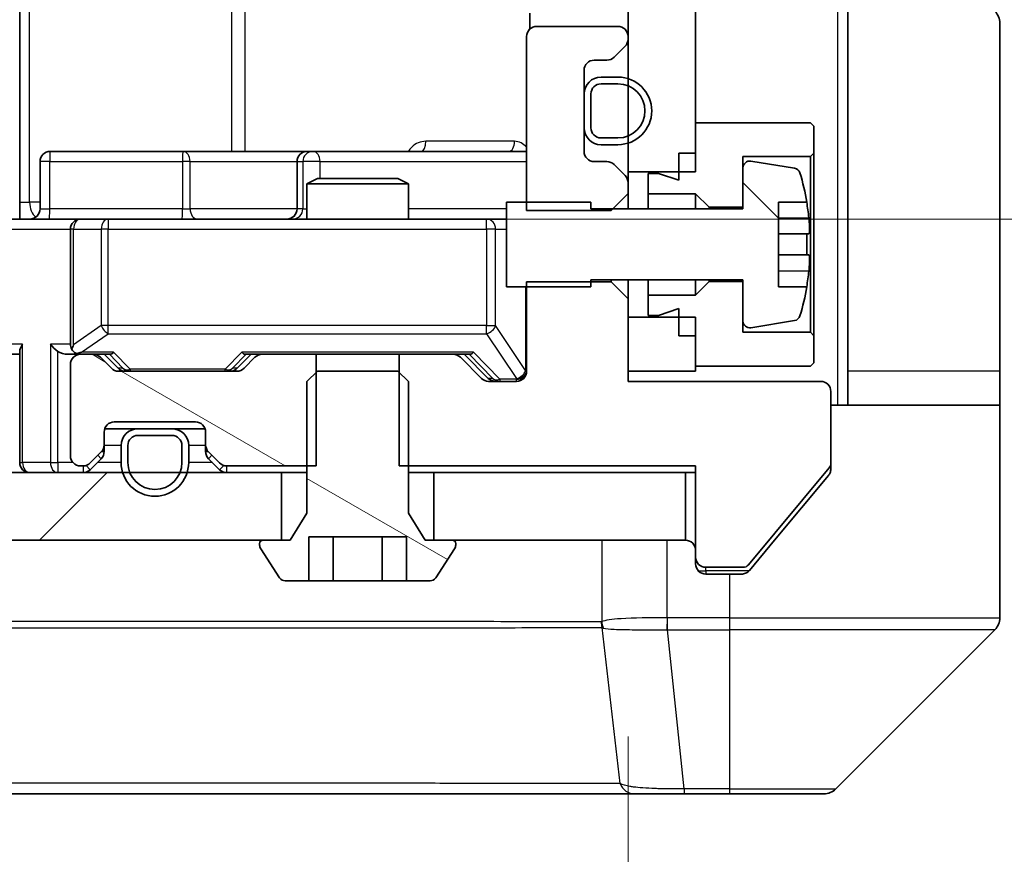
# Model space of a CAD drawing. Units: millimetres. Extents: x 0 to 11986, y 0 to 1967.
# Drawn here: x 4297 to 4326, y 1443 to 1468 of the extents above; entities that cross this region are included whole.
import ezdxf

# ---------------------------------------------------------------- set-up
doc = ezdxf.new("R2010")
doc.units = ezdxf.units.MM
doc.header["$LTSCALE"] = 6
doc.layers.get('Defpoints').update_dxf_attribs({"lineweight": 25})
for name, color, linetype, lineweight in [('Dimension (ISO)', 7, 'Continuous', 18), ('Dimension (ISO) @ 1', 7, 'Continuous', 18), ('Hatch (ISO)', 1, 'Continuous', 18), ('Visible (ISO)', 7, 'Continuous', 35), ('Visible Narrow (ISO)', 7, 'Continuous', 25)]:
    doc.layers.add(name, color=color, linetype=linetype, lineweight=lineweight)
doc.styles.add('Note Text (TK)', font='MS PGothic.ttf')
doc.dimstyles.new('Default - Method 1b (TK)', dxfattribs={"dimscale": 6, "dimtxt": 2.5, "dimasz": 2.5, "dimexe": 1, "dimexo": 1.5, "dimgap": 1, "dimtad": 1, "dimrnd": 1e-08, "dimdsep": 46, "dimtxsty": 'Note Text (TK)', "dimcen": 0.09, "dimdle": 5, "dimclrd": 100, "dimclre": 100, "dimclrt": 7, "dimadec": 1, "dimazin": 1, "dimtfac": 1, "dimtmove": 0, "dimatfit": 3, "dimfxl": 1, "dimtolj": 1, "dimlwd": -1, "dimlwe": -1, "dimarcsym": 0})
pattern_1 = [(150.0002, (2254.5, -56), (-11.11242, -19.24746), [])]

# ---------------------------------------------------------------- blocks, each defined once
blk = doc.blocks.new('*D35')
at = {"layer": 'Defpoints', "color": 0}
for p in [(3968.956, 1457.417), (4314.956, 1457.417), (4314.956, 1373.417)]:
    blk.add_point(p, dxfattribs=at)
at = {"layer": 'Dimension (ISO)', "color": 100}
for p, q in [((3968.956, 1446.917), (3968.956, 1366.417)), ((4314.956, 1446.917), (4314.956, 1366.417)), ((3986.456, 1373.417), (4297.456, 1373.417))]:
    blk.add_line(p, q, dxfattribs=at)
for points in [[(3986.456, 1376.333), (3986.456, 1370.5), (3968.956, 1373.417)], [(4297.456, 1376.333), (4297.456, 1370.5), (4314.956, 1373.417)]]:
    blk.add_solid(points, dxfattribs=at)
at = {"layer": 'Dimension (ISO)', "color": 7, "insert": (4124.207, 1389.167), "char_height": 17.5, "attachment_point": 4, "style": 'Note Text (TK)'}
blk.add_mtext('\\A1;346', dxfattribs=at)
blk = doc.blocks.new('*D36')
at = {"layer": 'Defpoints', "color": 0}
for p in [(4296.58, 1528.217), (4296.58, 1462.217), (4404.749, 1462.217)]:
    blk.add_point(p, dxfattribs=at)
at = {"layer": 'Dimension (ISO)', "color": 100}
for p, q in [((4307.08, 1528.217), (4411.749, 1528.217)), ((4404.749, 1510.717), (4404.749, 1479.717)), ((4307.08, 1462.217), (4411.749, 1462.217))]:
    blk.add_line(p, q, dxfattribs=at)
for points in [[(4401.832, 1510.717), (4407.665, 1510.717), (4404.749, 1528.217)], [(4401.832, 1479.717), (4407.665, 1479.717), (4404.749, 1462.217)]]:
    blk.add_solid(points, dxfattribs=at)
at = {"layer": 'Dimension (ISO)', "color": 7, "insert": (4388.999, 1483.881), "char_height": 17.5, "attachment_point": 4, "rotation": 90, "style": 'Note Text (TK)'}
blk.add_mtext('\\A1;66', dxfattribs=at)

msp = doc.modelspace()

# ---------------------------------------------------------------- hatches: boundary and pattern name
at = {"layer": 'Hatch (ISO)'}
h = msp.add_hatch(dxfattribs=at)
h.set_pattern_fill('ANSI31', color=256, scale=177.8, angle=75.00018, style=0)
h.set_pattern_definition([(120.0002, (2254.5, -56), (-19.24738, -11.11256), [])])
h.paths.add_polyline_path([(4316.9559, 1526.8166), (4314.9559, 1526.8166), (4314.9559, 1463.6166), (4316.9559, 1463.6166)])
h = msp.add_hatch(dxfattribs=at)
h.set_pattern_fill('ANSI31', color=256, scale=177.8, angle=90.00021, style=0)
h.set_pattern_definition([(135.0002, (2254.5, -56), (-15.7154, -15.7155), [])])
edge = h.paths.add_edge_path()
edge.add_line((4311.3559, 1460.2166), (4313.8559, 1460.2166))
edge.add_line((4313.8559, 1460.2166), (4313.8559, 1460.4166))
edge.add_line((4313.8559, 1460.4166), (4318.3559, 1460.4166))
edge.add_line((4318.3559, 1460.4166), (4318.3559, 1459.2016))
edge.add_ellipse((4318.5559, 1459.2016), major_axis=(0, -0.2), ratio=1, start_angle=270, end_angle=369.21295)
edge.add_line((4318.5879, 1459.0042), (4319.8828, 1459.2143))
edge.add_ellipse((4319.8507, 1459.4117), major_axis=(0.1974, 0.032), ratio=1, start_angle=270, end_angle=333.89612)
edge.add_ellipse((4313.0834, 1461.4666), major_axis=(2.113, 6.9588), ratio=1, start_angle=270, end_angle=276.99377)
edge.add_line((4320.2476, 1460.2166), (4319.4059, 1460.2166))
edge.add_line((4319.4059, 1460.2166), (4319.4059, 1462.7166))
edge.add_line((4319.4059, 1462.7166), (4320.2476, 1462.7166))
edge.add_ellipse((4313.0834, 1461.4666), major_axis=(-1.25, 7.1643), ratio=1, start_angle=270, end_angle=276.99377)
edge.add_ellipse((4319.8507, 1463.5215), major_axis=(-0.0581, 0.1914), ratio=1, start_angle=270, end_angle=333.89612)
edge.add_line((4319.8828, 1463.7189), (4318.5879, 1463.929))
edge.add_ellipse((4318.5559, 1463.7315), major_axis=(-0.1974, 0.032), ratio=1, start_angle=270, end_angle=369.21295)
edge.add_line((4318.3559, 1463.7315), (4318.3559, 1462.5166))
edge.add_line((4318.3559, 1462.5166), (4313.8559, 1462.5166))
edge.add_line((4313.8559, 1462.5166), (4313.8559, 1462.7166))
edge.add_line((4313.8559, 1462.7166), (4311.3559, 1462.7166))
edge.add_line((4311.3559, 1462.7166), (4311.3559, 1460.2166))
h = msp.add_hatch(dxfattribs=at)
h.set_pattern_fill('ANSI31', color=256, scale=177.8, angle=105.00025, style=0)
h.set_pattern_definition(pattern_1)
edge = h.paths.add_edge_path()
edge.add_line((4305.7264, 1454.9166), (4305.7264, 1458.2166))
edge.add_line((4305.7264, 1458.2166), (4304.1301, 1458.2166))
edge.add_ellipse((4304.1301, 1457.9166), major_axis=(-0.3, 0), ratio=1, start_angle=270, end_angle=315)
edge.add_line((4303.918, 1458.1287), (4303.5937, 1457.8045))
edge.add_ellipse((4303.3816, 1458.0166), major_axis=(-0.2121, -0.2121), ratio=1, start_angle=45, end_angle=90, ccw=False)
edge.add_line((4303.3816, 1457.7166), (4299.8801, 1457.7166))
edge.add_ellipse((4299.8801, 1458.0166), major_axis=(-0.3, 0), ratio=1, start_angle=45, end_angle=90, ccw=False)
edge.add_line((4299.668, 1457.8045), (4299.3437, 1458.1287))
edge.add_ellipse((4299.1316, 1457.9166), major_axis=(-0.2121, 0.2121), ratio=1, start_angle=270, end_angle=315)
edge.add_line((4299.1316, 1458.2166), (4298.7559, 1458.2166))
edge.add_ellipse((4298.7559, 1457.9166), major_axis=(-0.3, 0), ratio=1, start_angle=270, end_angle=360)
edge.add_line((4298.4559, 1457.9166), (4298.4559, 1455.2166))
edge.add_ellipse((4298.7559, 1455.2166), major_axis=(0, -0.3), ratio=1, start_angle=270, end_angle=360)
edge.add_line((4298.7559, 1454.9166), (4298.8316, 1454.9166))
edge.add_ellipse((4298.8316, 1455.2166), major_axis=(0.3, 0), ratio=1, start_angle=270, end_angle=315)
edge.add_line((4299.0437, 1455.0045), (4299.368, 1455.3287))
edge.add_ellipse((4299.1559, 1455.5409), major_axis=(0.2121, 0.2121), ratio=1, start_angle=270, end_angle=315)
edge.add_line((4299.4559, 1455.5409), (4299.4559, 1455.9166))
edge.add_ellipse((4299.7559, 1455.9166), major_axis=(0, 0.3), ratio=1, start_angle=0, end_angle=90, ccw=False)
edge.add_line((4299.7559, 1456.2166), (4302.1559, 1456.2166))
edge.add_ellipse((4302.1559, 1455.9166), major_axis=(0.3, 0), ratio=1, start_angle=0, end_angle=90, ccw=False)
edge.add_line((4302.4559, 1455.9166), (4302.4559, 1455.5409))
edge.add_ellipse((4302.7559, 1455.5409), major_axis=(0, -0.3), ratio=1, start_angle=270, end_angle=315)
edge.add_line((4302.5437, 1455.3287), (4302.868, 1455.0045))
edge.add_ellipse((4303.0801, 1455.2166), major_axis=(0.2121, -0.2121), ratio=1, start_angle=270, end_angle=315)
edge.add_line((4303.0801, 1454.9166), (4305.7264, 1454.9166))
h = msp.add_hatch(dxfattribs=at)
h.set_pattern_fill('ANSI31', color=256, scale=177.8, angle=105.00025, style=0)
h.set_pattern_definition(pattern_1)
edge = h.paths.add_edge_path()
edge.add_line((4308.1491, 1457.7166), (4305.7626, 1457.7166))
edge.add_line((4305.7626, 1457.7166), (4305.4559, 1457.4166))
edge.add_line((4305.4559, 1457.4166), (4305.4559, 1453.5166))
edge.add_line((4305.4559, 1453.5166), (4304.9559, 1452.7166))
edge.add_line((4304.9559, 1452.7166), (4304.1559, 1452.7166))
edge.add_ellipse((4304.1559, 1452.6166), major_axis=(-0.1, 0), ratio=1, start_angle=270, end_angle=360)
edge.add_line((4304.0559, 1452.6166), (4304.0559, 1452.5759))
edge.add_ellipse((4304.2559, 1452.5759), major_axis=(0, -0.2), ratio=1, start_angle=270, end_angle=303.02387)
edge.add_line((4304.0882, 1452.4669), (4304.6467, 1451.6076))
edge.add_ellipse((4304.8144, 1451.7166), major_axis=(0.109, -0.1677), ratio=1, start_angle=270, end_angle=326.97613)
edge.add_line((4304.8144, 1451.5166), (4305.5125, 1451.5166))
edge.add_line((4305.5125, 1451.5166), (4305.5125, 1452.8166))
edge.add_line((4305.5125, 1452.8166), (4308.3992, 1452.8166))
edge.add_line((4308.3992, 1452.8166), (4308.3992, 1451.5166))
edge.add_line((4308.3992, 1451.5166), (4309.0973, 1451.5166))
edge.add_ellipse((4309.0973, 1451.7166), major_axis=(0.2, 0), ratio=1, start_angle=270, end_angle=326.97613)
edge.add_line((4309.265, 1451.6076), (4309.8235, 1452.4669))
edge.add_ellipse((4309.6559, 1452.5759), major_axis=(0.109, 0.1677), ratio=1, start_angle=270, end_angle=303.02387)
edge.add_line((4309.8559, 1452.5759), (4309.8559, 1452.6166))
edge.add_ellipse((4309.7559, 1452.6166), major_axis=(0, 0.1), ratio=1, start_angle=270, end_angle=360)
edge.add_line((4309.7559, 1452.7166), (4308.9559, 1452.7166))
edge.add_line((4308.9559, 1452.7166), (4308.4559, 1453.5166))
edge.add_line((4308.4559, 1453.5166), (4308.4559, 1457.4166))
edge.add_line((4308.4559, 1457.4166), (4308.1491, 1457.7166))
h = msp.add_hatch(dxfattribs=at)
h.set_pattern_fill('ANSI31', color=256, scale=177.8, style=0)
h.set_pattern_definition([(45, (2254.5, -56), (-15.71545, 15.71545), [])])
h.paths.add_polyline_path([(3979.2059, 1454.7166), (3979.2059, 1452.7166), (4304.7059, 1452.7166), (4304.7059, 1454.7166)])

# ---------------------------------------------------------------- linework, layer by layer
at = {"layer": 'Visible (ISO)'}
for p, q in [((4314.9559, 1526.8166), (4314.9559, 1463.6166)), ((4316.9559, 1463.6166), (4316.9559, 1526.8166)), ((4321.4559, 1470.2166), (4321.4559, 1457.7166)), ((4296.9559, 1462.7166), (4296.9559, 1468.5166)), ((4312.0457, 1468.3025), (4312.0457, 1467.8307)), ((4325.9559, 1457.7166), (4325.9559, 1468.0095)), ((4314.6559, 1467.9166), (4312.2559, 1467.9166)), ((4311.9559, 1467.6166), (4311.9559, 1462.4731)), ((4314.9559, 1467.5409), (4314.9559, 1467.6166)), ((4314.5437, 1467.0045), (4314.868, 1467.3287)), ((4313.9559, 1466.9166), (4314.3316, 1466.9166)), ((4313.6559, 1464.2166), (4313.6559, 1466.6166)), ((4314.6559, 1466.4166), (4314.1559, 1466.4166)), ((4314.6559, 1466.2166), (4314.1559, 1466.2166)), ((4314.1559, 1466.2166), (4314.6559, 1466.2166)), ((4313.6559, 1465.9166), (4313.6559, 1464.9166)), ((4313.8559, 1465.9166), (4313.8559, 1464.9166)), ((4313.8559, 1464.9166), (4313.8559, 1465.9166)), ((4320.3559, 1465.0666), (4316.9559, 1465.0666)), ((4316.9559, 1465.0666), (4316.9559, 1464.1666)), ((4320.4559, 1464.9666), (4320.3559, 1465.0666)), ((4320.4559, 1464.1666), (4320.4559, 1464.9666)), ((4314.1559, 1464.6166), (4314.6559, 1464.6166)), ((4314.6559, 1464.6166), (4314.1559, 1464.6166)), ((4301.7868, 1464.2166), (4297.8572, 1464.2166)), ((4305.4613, 1464.2166), (4301.7868, 1464.2166)), ((4305.6329, 1464.2166), (4305.4613, 1464.2166)), ((4311.9559, 1464.2166), (4305.6329, 1464.2166)), ((4314.1559, 1464.4166), (4314.6559, 1464.4166)), ((4297.5572, 1462.5166), (4297.5572, 1463.9166)), ((4305.1613, 1463.9166), (4305.1613, 1462.5166)), ((4314.3316, 1463.9166), (4313.9559, 1463.9166)), ((4316.4559, 1464.1666), (4316.9559, 1464.1666)), ((4316.4559, 1464.1666), (4316.4559, 1463.3666)), ((4318.3559, 1462.5666), (4318.3559, 1464.0666)), ((4318.3559, 1464.0666), (4320.3559, 1464.0666)), ((4319.8828, 1463.7189), (4318.5879, 1463.929)), ((4320.3559, 1464.0666), (4320.4559, 1464.1666)), ((4320.3559, 1464.0666), (4320.3559, 1458.8666)), ((4320.4559, 1458.7666), (4320.4559, 1464.1666)), ((4314.868, 1463.5045), (4314.5437, 1463.8287)), ((4318.3559, 1463.7315), (4318.3559, 1462.5166)), ((4305.7626, 1463.4166), (4305.4559, 1463.2632)), ((4305.7626, 1463.4166), (4308.1491, 1463.4166)), ((4308.1491, 1463.4166), (4308.4559, 1463.2632)), ((4314.9559, 1463.6166), (4316.9559, 1463.6166)), ((4314.9559, 1463.2923), (4314.9559, 1463.6166)), ((4315.8559, 1463.5666), (4315.5559, 1463.5666)), ((4315.5559, 1463.5666), (4315.5559, 1462.9666)), ((4316.4559, 1463.3666), (4315.8559, 1463.5666)), ((4308.4559, 1463.2632), (4305.4559, 1463.2632)), ((4305.4559, 1462.2166), (4305.4559, 1463.2632)), ((4308.4559, 1462.2166), (4308.4559, 1463.2632)), ((4314.9559, 1462.9731), (4314.9559, 1463.2923)), ((4314.4559, 1462.4731), (4314.9559, 1462.9731)), ((4314.9559, 1462.5166), (4314.9559, 1462.9731)), ((4315.5559, 1462.9666), (4316.9559, 1462.9666)), ((4315.5559, 1462.5166), (4315.5559, 1462.9666)), ((4316.9559, 1462.9666), (4317.3559, 1462.5666)), ((4316.9559, 1462.5166), (4316.9559, 1462.9666)), ((4296.9559, 1462.7166), (4296.9559, 1462.2243)), ((4313.8559, 1462.7166), (4311.3559, 1462.7166)), ((4311.3559, 1462.7166), (4311.3559, 1460.2166)), ((4311.9559, 1462.4731), (4314.4559, 1462.4731)), ((4313.8559, 1462.5166), (4313.8559, 1462.7166)), ((4318.3559, 1462.5166), (4313.8559, 1462.5166)), ((4317.3559, 1462.5666), (4318.3559, 1462.5666)), ((4317.3559, 1462.5166), (4317.3559, 1462.5666)), ((4319.4059, 1460.2166), (4319.4059, 1462.7166)), ((4319.4059, 1462.7166), (4320.2476, 1462.7166)), ((4296.5801, 1462.2166), (4298.7559, 1462.2166)), ((4299.5741, 1462.2166), (4298.7559, 1462.2166)), ((4310.7704, 1462.2166), (4299.5741, 1462.2166)), ((4311.3559, 1462.2166), (4310.7704, 1462.2166)), ((4298.4559, 1461.9166), (4298.4559, 1458.5166)), ((4320.3063, 1461.7791), (4319.4059, 1461.7791)), ((4319.4059, 1461.1541), (4320.3063, 1461.1541)), ((4311.3559, 1460.2166), (4313.8559, 1460.2166)), ((4314.4559, 1460.3601), (4311.9559, 1460.3601)), ((4311.9559, 1460.3601), (4311.9559, 1457.7166)), ((4313.8559, 1460.2166), (4313.8559, 1460.4166)), ((4313.8559, 1460.4166), (4318.3559, 1460.4166)), ((4314.4559, 1460.4166), (4314.4559, 1460.3601)), ((4314.9559, 1459.8601), (4314.4559, 1460.3601)), ((4314.9559, 1459.8601), (4314.9559, 1460.4166)), ((4315.5559, 1459.9666), (4315.5559, 1460.4166)), ((4316.9559, 1459.9666), (4316.9559, 1460.4166)), ((4317.3559, 1460.3666), (4316.9559, 1459.9666)), ((4317.3559, 1460.3666), (4317.3559, 1460.4166)), ((4318.3559, 1460.3666), (4317.3559, 1460.3666)), ((4318.3559, 1460.4166), (4318.3559, 1459.2016)), ((4318.3559, 1458.8666), (4318.3559, 1460.3666)), ((4320.2476, 1460.2166), (4319.4059, 1460.2166)), ((4314.9559, 1457.4166), (4314.9559, 1459.8601)), ((4316.9559, 1459.9666), (4315.5559, 1459.9666)), ((4315.5559, 1459.9666), (4315.5559, 1459.3666)), ((4315.8559, 1459.3666), (4316.4559, 1459.5666)), ((4316.4559, 1459.5666), (4316.4559, 1458.7666)), ((4316.9559, 1459.3166), (4314.9559, 1459.3166)), ((4314.9559, 1459.3166), (4314.9559, 1457.7166)), ((4315.5559, 1459.3666), (4315.8559, 1459.3666)), ((4316.9559, 1457.7166), (4316.9559, 1459.3166)), ((4318.5879, 1459.0042), (4319.8828, 1459.2143)), ((4316.4559, 1458.7666), (4316.9559, 1458.7666)), ((4316.9559, 1458.7666), (4316.9559, 1457.8666)), ((4320.3559, 1458.8666), (4318.3559, 1458.8666)), ((4320.4559, 1458.7666), (4320.3559, 1458.8666)), ((4320.4559, 1457.9666), (4320.4559, 1458.7666)), ((4296.5801, 1458.2166), (4296.9559, 1458.2166)), ((4296.9559, 1458.3045), (4296.9559, 1455.0166)), ((4298.3801, 1458.2166), (4298.7559, 1458.2166)), ((4299.1316, 1458.2166), (4298.7559, 1458.2166)), ((4299.1316, 1458.2166), (4299.632, 1458.2166)), ((4299.668, 1457.8045), (4299.3437, 1458.1287)), ((4299.868, 1457.8045), (4299.4559, 1458.2166)), ((4303.3937, 1457.8045), (4303.8059, 1458.2166)), ((4303.918, 1458.1287), (4303.5937, 1457.8045)), ((4303.6298, 1458.2166), (4304.1301, 1458.2166)), ((4305.7264, 1458.2166), (4304.1301, 1458.2166)), ((4305.7264, 1454.9166), (4305.7264, 1458.2166)), ((4305.7264, 1458.2166), (4308.1854, 1458.2166)), ((4308.1854, 1458.2166), (4308.1854, 1454.9166)), ((4309.7816, 1458.2166), (4308.1854, 1458.2166)), ((4309.7816, 1458.2166), (4310.282, 1458.2166)), ((4310.618, 1457.5045), (4309.9937, 1458.1287)), ((4310.1059, 1458.2166), (4310.818, 1457.5045)), ((4298.4559, 1457.9166), (4298.4559, 1455.2166)), ((4316.9559, 1457.8666), (4320.3559, 1457.8666)), ((4320.3559, 1457.8666), (4320.4559, 1457.9666)), ((4303.3816, 1457.7166), (4299.8801, 1457.7166)), ((4305.7626, 1457.7166), (4305.4559, 1457.4166)), ((4308.1491, 1457.7166), (4305.7626, 1457.7166)), ((4308.4559, 1457.4166), (4308.1491, 1457.7166)), ((4314.9559, 1457.7166), (4316.9559, 1457.7166)), ((4321.4559, 1457.7166), (4321.4559, 1456.7166)), ((4325.9559, 1456.7166), (4325.9559, 1457.7166)), ((4305.4559, 1457.4166), (4305.4559, 1453.5166)), ((4308.4559, 1453.5166), (4308.4559, 1457.4166)), ((4311.6559, 1457.4166), (4310.8301, 1457.4166)), ((4320.6559, 1457.4166), (4314.9559, 1457.4166)), ((4320.9559, 1454.989), (4320.9559, 1457.1166)), ((4320.9559, 1456.7166), (4325.9559, 1456.7166)), ((4325.9559, 1456.7166), (4325.9559, 1452.7166)), ((4299.7559, 1456.2166), (4302.1559, 1456.2166)), ((4299.4559, 1455.5409), (4299.4559, 1455.9166)), ((4299.473, 1456.0166), (4300.4559, 1456.0166)), ((4301.4559, 1456.0166), (4300.4559, 1456.0166)), ((4301.4559, 1455.8166), (4300.4559, 1455.8166)), ((4300.4559, 1455.8166), (4301.4559, 1455.8166)), ((4301.4559, 1456.0166), (4302.4387, 1456.0166)), ((4302.4559, 1455.9166), (4302.4559, 1455.5409)), ((4299.4559, 1455.3409), (4299.4559, 1455.5409)), ((4299.9559, 1455.5166), (4299.9559, 1455.0166)), ((4300.1559, 1455.5166), (4300.1559, 1455.0166)), ((4300.1559, 1455.0166), (4300.1559, 1455.5166)), ((4301.7559, 1455.0166), (4301.7559, 1455.5166)), ((4301.7559, 1455.5166), (4301.7559, 1455.0166)), ((4301.9559, 1455.0166), (4301.9559, 1455.5166)), ((4302.4559, 1455.5409), (4302.4559, 1455.3409)), ((4299.0437, 1455.0045), (4299.368, 1455.3287)), ((4302.5437, 1455.3287), (4302.868, 1455.0045)), ((4298.7559, 1454.9166), (4298.8316, 1454.9166)), ((4299.0437, 1454.8045), (4299.368, 1455.1287)), ((4302.5437, 1455.1287), (4302.868, 1454.8045)), ((4303.0801, 1454.9166), (4305.7264, 1454.9166)), ((4308.1854, 1454.9166), (4316.9559, 1454.9166)), ((4316.9559, 1454.9166), (4316.9559, 1452.2166)), ((4320.9559, 1454.989), (4320.9559, 1454.8252)), ((4304.7059, 1454.7166), (3979.2059, 1454.7166)), ((4304.7059, 1452.7166), (4304.7059, 1454.7166)), ((4304.7059, 1454.7166), (4305.4559, 1454.7166)), ((4308.4559, 1454.7166), (4309.2059, 1454.7166)), ((4316.6559, 1454.7166), (4309.2059, 1454.7166)), ((4309.2059, 1454.7166), (4309.2059, 1452.7166)), ((4316.6559, 1452.7166), (4316.6559, 1454.7166)), ((4316.6559, 1454.7166), (4316.9559, 1454.7166)), ((4318.5158, 1451.9886), (4320.9095, 1454.861)), ((4319.2892, 1452.7166), (4320.8863, 1454.6332)), ((4305.4559, 1453.5166), (4304.9559, 1452.7166)), ((4308.9559, 1452.7166), (4308.4559, 1453.5166)), ((3979.2059, 1452.7166), (4304.7059, 1452.7166)), ((4304.0559, 1452.6166), (4304.0559, 1452.5759)), ((4304.9559, 1452.7166), (4304.1559, 1452.7166)), ((4305.5125, 1451.5166), (4305.5125, 1452.8166)), ((4305.5125, 1452.8166), (4308.3992, 1452.8166)), ((4306.2342, 1451.5166), (4306.2342, 1452.8166)), ((4307.6775, 1451.5166), (4307.6775, 1452.8166)), ((4308.3992, 1451.5166), (4308.3992, 1452.8166)), ((4309.7559, 1452.7166), (4308.9559, 1452.7166)), ((4309.2059, 1452.7166), (4316.6559, 1452.7166)), ((4309.8559, 1452.5759), (4309.8559, 1452.6166)), ((4318.5458, 1451.8245), (4319.2892, 1452.7166)), ((4325.9559, 1452.7166), (4325.9559, 1450.4237)), ((4304.0882, 1452.4669), (4304.6467, 1451.6076)), ((4309.265, 1451.6076), (4309.8235, 1452.4669)), ((4316.9559, 1452.0166), (4316.9559, 1452.2166)), ((4317.2559, 1451.9166), (4318.3622, 1451.9166)), ((4317.9559, 1451.7166), (4317.2559, 1451.7166)), ((4317.9559, 1451.7166), (4318.3153, 1451.7166)), ((4304.8144, 1451.5166), (4305.5125, 1451.5166)), ((4306.2342, 1451.5166), (4305.5125, 1451.5166)), ((4307.6775, 1451.5166), (4306.2342, 1451.5166)), ((4308.3992, 1451.5166), (4307.6775, 1451.5166)), ((4308.3992, 1451.5166), (4309.0973, 1451.5166)), ((4313.2059, 1450.1348), (4313.2059, 1450.1338)), ((4321.1023, 1445.363), (4325.8094, 1450.0701)), ((4282.1386, 1445.2166), (4315.1507, 1445.2166)), ((4315.1507, 1445.2166), (4316.6188, 1445.2166)), ((4316.6188, 1445.2166), (4317.9559, 1445.2166)), ((4320.7488, 1445.2166), (4317.9559, 1445.2166))]:
    msp.add_line(p, q, dxfattribs=at)
for centre, radius, start, end in [((4325.4559, 1468.0095), 0.5, 0, 45), ((4312.2559, 1467.6166), 0.3, 90, 180), ((4314.6559, 1467.6166), 0.3, 0, 90), ((4314.6559, 1467.5409), 0.3, 315, 0), ((4313.9559, 1466.6166), 0.3, 90, 180), ((4314.3316, 1467.2166), 0.3, 270, 315), ((4314.1559, 1465.9166), 0.5, 90, 180), ((4314.6559, 1465.4166), 1, 270, 90), ((4314.1559, 1465.9166), 0.3, 90, 180), ((4314.1559, 1465.9166), 0.3, 90, 180), ((4314.6559, 1465.4166), 0.8, 270, 90), ((4314.6559, 1465.4166), 0.8, 270, 90), ((4314.1559, 1464.9166), 0.5, 180, 270), ((4314.1559, 1464.9166), 0.3, 180, 270), ((4314.1559, 1464.9166), 0.3, 180, 270), ((4297.8572, 1463.9166), 0.3, 90, 180), ((4305.4613, 1463.9166), 0.3, 90, 180), ((4313.9559, 1464.2166), 0.3, 180, 270), ((4314.3316, 1463.6166), 0.3, 45, 90), ((4318.5559, 1463.7315), 0.2, 80.78705, 180), ((4319.8507, 1463.5215), 0.2, 16.89093, 80.78705), ((4314.6559, 1463.2923), 0.3, 0, 45), ((4313.0834, 1461.4666), 7.2725, 9.89717, 16.89093), ((4297.2572, 1462.5166), 0.3, 270, 0), ((4304.8613, 1462.5166), 0.3, 270, 0), ((4313.0834, 1461.4666), 7.2658, 6.22221, 9.90641), ((4298.7559, 1461.9166), 0.3, 90, 180), ((4313.0834, 1461.4666), 7.1643, 357.50001, 2.49999), ((4313.0834, 1461.4666), 7.2658, 350.09359, 353.77779), ((4313.0834, 1461.4666), 7.2725, 343.10907, 350.10283), ((4319.8507, 1459.4117), 0.2, 279.21295, 343.10907), ((4318.5559, 1459.2016), 0.2, 180, 279.21295), ((4298.7559, 1458.5166), 0.3, 180, 211.24445), ((4298.7559, 1457.9166), 0.3, 90, 180), ((4298.7559, 1458.5166), 0.3, 246.56202, 270), ((4299.1316, 1457.9166), 0.3, 45, 90), ((4304.1301, 1457.9166), 0.3, 90, 135), ((4309.7816, 1457.9166), 0.3, 45, 90), ((4299.8801, 1458.0166), 0.3, 225, 270), ((4303.3816, 1458.0166), 0.3, 270, 315), ((4310.8301, 1457.7166), 0.3, 225, 270), ((4311.6559, 1457.7166), 0.3, 270, 0), ((4320.6559, 1457.1166), 0.3, 0, 90), ((4299.7559, 1455.9166), 0.3, 90, 180), ((4302.1559, 1455.9166), 0.3, 0, 90), ((4300.4559, 1455.5166), 0.5, 90, 180), ((4300.4559, 1455.5166), 0.3, 90, 180), ((4300.4559, 1455.5166), 0.3, 90, 180), ((4301.4559, 1455.5166), 0.5, 0, 90), ((4301.4559, 1455.5166), 0.3, 0, 90), ((4301.4559, 1455.5166), 0.3, 0, 90), ((4299.1559, 1455.5409), 0.3, 315, 0), ((4302.7559, 1455.5409), 0.3, 180, 225), ((4298.7559, 1455.2166), 0.3, 180, 270), ((4299.1559, 1455.3409), 0.3, 315, 0), ((4302.7559, 1455.3409), 0.3, 180, 225), ((4297.2559, 1455.0166), 0.3, 180, 270), ((4298.8316, 1455.2166), 0.3, 270, 315), ((4300.9559, 1455.0166), 1, 180, 0), ((4300.9559, 1455.0166), 0.8, 180, 0), ((4300.9559, 1455.0166), 0.8, 180, 0), ((4303.0801, 1455.2166), 0.3, 225, 270), ((4320.7559, 1454.989), 0.2, 320.19443, 0), ((4298.8316, 1455.0166), 0.3, 270, 315), ((4303.0801, 1455.0166), 0.3, 225, 270), ((4304.1559, 1452.6166), 0.1, 90, 180), ((4304.2559, 1452.5759), 0.2, 180, 213.02387), ((4309.7559, 1452.6166), 0.1, 0, 90), ((4309.6559, 1452.5759), 0.2, 326.97613, 0), ((4316.6559, 1452.4166), 0.3, 0, 90), ((4317.2559, 1452.2166), 0.3, 180, 270), ((4317.2559, 1452.0166), 0.3, 180, 270), ((4318.3622, 1452.1166), 0.2, 270, 320.19443), ((4304.8144, 1451.7166), 0.2, 213.02387, 270), ((4309.0973, 1451.7166), 0.2, 270, 326.97613), ((4325.4559, 1450.4237), 0.5, 315, 0), ((4320.7488, 1445.7166), 0.5, 270, 315)]:
    msp.add_arc(centre, radius, start, end, dxfattribs=at)
for centre, major_axis, ratio, start_param, end_param in [((4297.2559, 1458.5166), (0.2772, 0.2772), 0.4142136, 1.9634954, 2.7488936), ((4298.0801, 1458.5166), (-0.2772, 0.2772), 0.4142136, 1.1780972, 1.9634954), ((4298.7559, 1458.494), (-0.2515, -0.483), 0.3384375, 4.8868428, 5.1615697), ((4298.3801, 1458.5166), (-0.4243, 0), 0.7071068, 0.7853982, 1.5707963), ((4298.7881, 1458.5166), (-0.6487, -0.2044), 0.3384375, 1.230115, 1.4645462), ((4299.7351, 1458.5166), (0.1246, 0.2958), 0.4004104, 3.3086173, 3.9521184), ((4303.5266, 1458.5166), (-0.1246, 0.2958), 0.4004104, 2.3310669, 2.974568), ((4310.3851, 1458.5166), (0.1246, 0.2958), 0.4004104, 3.3086173, 3.9521184), ((4300.0802, 1458.0166), (-0.3, 0), 0.9998508, 0.7853235, 1.5707963), ((4303.1816, 1458.0166), (0.3, 0), 0.9998508, 4.712389, 5.4978618), ((4311.0302, 1457.7166), (-0.3, 0), 0.9998508, 0.7853235, 1.5707963)]:
    msp.add_ellipse(centre, major_axis=major_axis, ratio=ratio, start_param=start_param, end_param=end_param, dxfattribs=at)
for points, knots in [([(4320.3063, 1462.2541), (4320.3128, 1462.1947), (4320.3184, 1462.1311), (4320.3259, 1462.014), (4320.3278, 1461.9605), (4320.3278, 1461.8759), (4320.3259, 1461.8394), (4320.3184, 1461.7909), (4320.3128, 1461.7791), (4320.3063, 1461.7791)], [0, 0, 0, 0, 0.017936943, 0.017936943, 0.035873886, 0.035873886, 0.053810829, 0.053810829, 0.071747772, 0.071747772, 0.071747772, 0.071747772]), ([(4320.3063, 1461.1541), (4320.3128, 1461.1541), (4320.3184, 1461.1422), (4320.3259, 1461.0938), (4320.3278, 1461.0572), (4320.3278, 1460.9727), (4320.3259, 1460.9192), (4320.3184, 1460.8021), (4320.3128, 1460.7385), (4320.3063, 1460.6791)], [-0.288000969, -0.288000969, -0.288000969, -0.288000969, -0.270064026, -0.270064026, -0.252127083, -0.252127083, -0.234190141, -0.234190141, -0.216253198, -0.216253198, -0.216253198, -0.216253198]), ([(4298.6365, 1458.2413), (4298.631, 1458.2438), (4298.6255, 1458.2463), (4298.5916, 1458.2635), (4298.5653, 1458.2829), (4298.528, 1458.3201), (4298.5117, 1458.341), (4298.4994, 1458.361)], [0.381031219, 0.381031219, 0.381031219, 0.381031219, 0.382741903, 0.382741903, 0.391761654, 0.391761654, 0.398553638, 0.398553638, 0.398553638, 0.398553638]), ([(4320.8863, 1454.6332), (4320.9048, 1454.6555), (4320.9209, 1454.6814), (4320.9481, 1454.7464), (4320.9559, 1454.7869), (4320.9559, 1454.8252)], [-0.020195761, -0.020195761, -0.020195761, -0.020195761, -0.011483732, -0.011483732, 0, 0, 0, 0]), ([(4318.3153, 1451.7166), (4318.353, 1451.7166), (4318.3932, 1451.7241), (4318.4672, 1451.7548), (4318.5009, 1451.7779), (4318.5338, 1451.8108), (4318.5399, 1451.8175), (4318.5458, 1451.8245)], [-0.045246179, -0.045246179, -0.045246179, -0.045246179, -0.03392498, -0.03392498, -0.022603782, -0.022603782, -0.019930371, -0.019930371, -0.019930371, -0.019930371])]:
    msp.add_open_spline(points, degree=3, knots=knots, dxfattribs=at)
at = {"layer": 'Visible Narrow (ISO)'}
for p, q in [((4321.1559, 1533.7166), (4321.1559, 1456.7166)), ((4297.2488, 1462.7166), (4297.2488, 1527.7166)), ((4303.2267, 1526.2166), (4303.2267, 1464.2166)), ((4303.6311, 1464.2166), (4303.6311, 1526.2166)), ((4311.6008, 1464.5166), (4308.9707, 1464.5166)), ((4297.8441, 1463.9166), (4297.5572, 1463.9166)), ((4297.8441, 1462.5166), (4297.8441, 1463.9166)), ((4297.8441, 1463.9166), (4301.7737, 1463.9166)), ((4301.9989, 1463.9166), (4301.7737, 1463.9166)), ((4301.7737, 1463.9166), (4301.7737, 1462.5166)), ((4301.9989, 1463.9166), (4305.1613, 1463.9166)), ((4301.9989, 1462.5166), (4301.9989, 1463.9166)), ((4305.1616, 1463.9166), (4305.1613, 1463.9166)), ((4305.1616, 1463.9166), (4305.3332, 1463.9166)), ((4305.1616, 1462.5166), (4305.1616, 1463.9166)), ((4305.845, 1463.9166), (4305.3332, 1463.9166)), ((4305.3332, 1463.9166), (4305.3332, 1462.5166)), ((4305.845, 1463.4166), (4305.845, 1463.9166)), ((4305.845, 1463.9166), (4311.9559, 1463.9166)), ((4296.9559, 1462.7166), (4297.2488, 1462.7166)), ((4297.5572, 1462.7166), (4297.2488, 1462.7166)), ((4297.5572, 1462.5166), (4297.8441, 1462.5166)), ((4301.7737, 1462.5166), (4297.8441, 1462.5166)), ((4301.7737, 1462.5166), (4301.9989, 1462.5166)), ((4305.1613, 1462.5166), (4301.9989, 1462.5166)), ((4305.1613, 1462.5166), (4305.1616, 1462.5166)), ((4305.3332, 1462.5166), (4305.1616, 1462.5166)), ((4305.3332, 1462.5166), (4305.4559, 1462.5166)), ((4311.3559, 1462.5166), (4308.4559, 1462.5166)), ((4299.5741, 1462.2166), (4299.5741, 1461.9166)), ((4310.7704, 1461.9166), (4310.7704, 1462.2166)), ((4319.4059, 1462.2541), (4320.3063, 1462.2541)), ((4296.4559, 1461.9166), (4298.4559, 1461.9166)), ((4298.5512, 1461.9166), (4298.4559, 1461.9166)), ((4298.5512, 1458.494), (4298.5512, 1461.9166)), ((4298.5512, 1461.9166), (4299.3694, 1461.9166)), ((4299.5741, 1461.9166), (4299.3694, 1461.9166)), ((4299.3694, 1461.9166), (4299.3694, 1459.0666)), ((4299.5741, 1459.0666), (4299.5741, 1461.9166)), ((4299.5741, 1461.9166), (4310.7704, 1461.9166)), ((4311.0388, 1461.9166), (4310.7704, 1461.9166)), ((4310.7704, 1461.9166), (4310.7704, 1459.0666)), ((4311.0388, 1459.0666), (4311.0388, 1461.9166)), ((4311.0388, 1461.9166), (4311.3559, 1461.9166)), ((4320.3063, 1460.6791), (4319.4059, 1460.6791)), ((4311.9242, 1460.2166), (4311.9242, 1457.7385)), ((4299.3694, 1459.0666), (4298.5512, 1458.494)), ((4299.5741, 1459.0666), (4299.3694, 1459.0666)), ((4299.5741, 1458.8266), (4299.5741, 1459.0666)), ((4310.7704, 1459.0666), (4299.5741, 1459.0666)), ((4310.7704, 1458.8266), (4310.7704, 1459.0666)), ((4310.7704, 1459.0666), (4311.0388, 1459.0666)), ((4311.9242, 1457.7385), (4311.0388, 1459.0666)), ((4298.7881, 1458.2766), (4299.5741, 1458.8266)), ((4299.5741, 1458.8266), (4310.7704, 1458.8266)), ((4310.7704, 1458.8266), (4311.6559, 1457.4985)), ((4297.0437, 1458.5166), (4296.4559, 1458.5166)), ((4297.0437, 1455.0166), (4297.0437, 1458.5166)), ((4297.868, 1458.5166), (4297.868, 1455.0166)), ((4298.4559, 1458.5166), (4297.868, 1458.5166)), ((4298.0801, 1455.0166), (4298.0801, 1458.3045)), ((4299.7351, 1458.2766), (4298.7881, 1458.2766)), ((4299.6088, 1458.2166), (4300.0115, 1457.8045)), ((4300.2236, 1457.7766), (4299.7351, 1458.2766)), ((4303.5266, 1458.2766), (4303.0381, 1457.7766)), ((4303.2503, 1457.8045), (4303.6529, 1458.2166)), ((4310.3851, 1458.2766), (4303.5266, 1458.2766)), ((4310.2588, 1458.2166), (4310.9545, 1457.5045)), ((4311.1667, 1457.4766), (4310.3851, 1458.2766)), ((4300.0115, 1457.8045), (4299.868, 1457.8045)), ((4303.3937, 1457.8045), (4303.2503, 1457.8045)), ((4300.2236, 1457.7766), (4300.2236, 1457.7166)), ((4303.0381, 1457.7766), (4300.2236, 1457.7766)), ((4303.0381, 1457.7166), (4303.0381, 1457.7766)), ((4310.9545, 1457.5045), (4310.818, 1457.5045)), ((4311.9242, 1457.7385), (4311.9559, 1457.7385)), ((4325.9559, 1457.7166), (4321.4559, 1457.7166)), ((4311.1667, 1457.4766), (4311.1667, 1457.4166)), ((4311.6559, 1457.4766), (4311.1667, 1457.4766)), ((4311.6559, 1457.4985), (4311.6559, 1457.4766)), ((4311.6559, 1457.4166), (4311.6559, 1457.4766)), ((4299.9559, 1455.5166), (4299.4559, 1455.5166)), ((4302.4559, 1455.5166), (4301.9559, 1455.5166)), ((4299.368, 1455.1287), (4299.268, 1455.2287)), ((4299.3795, 1455.3409), (4299.4559, 1455.3409)), ((4302.4559, 1455.3409), (4302.5323, 1455.3409)), ((4302.6437, 1455.2287), (4302.5437, 1455.1287)), ((4296.9559, 1455.0166), (4297.0437, 1455.0166)), ((4297.868, 1455.0166), (4297.0437, 1455.0166)), ((4297.868, 1455.0166), (4298.0801, 1455.0166)), ((4298.5323, 1455.0166), (4298.0801, 1455.0166)), ((4298.0801, 1455.0166), (4298.0801, 1454.7166)), ((4298.8316, 1454.9166), (4298.8316, 1454.7166)), ((4298.9187, 1454.9295), (4299.0437, 1454.8045)), ((4299.9559, 1455.0166), (4299.2559, 1455.0166)), ((4302.6559, 1455.0166), (4301.9559, 1455.0166)), ((4302.868, 1454.8045), (4302.993, 1454.9295)), ((4303.0801, 1454.7166), (4303.0801, 1454.9166)), ((4314.1779, 1452.7166), (4314.1779, 1450.3103)), ((4316.1095, 1450.4238), (4316.1095, 1452.7166)), ((4317.0323, 1451.8166), (4317.2559, 1451.8166)), ((4317.2559, 1451.8166), (4317.2559, 1451.9166)), ((4317.2559, 1451.8166), (4317.2559, 1451.7166)), ((4318.539, 1451.8166), (4317.2559, 1451.8166)), ((4317.9559, 1451.7166), (4317.9559, 1450.4237)), ((4316.1095, 1450.4238), (4316.1062, 1450.0701)), ((4316.1248, 1450.0701), (4316.1248, 1450.4237)), ((4317.9559, 1450.4237), (4316.1248, 1450.4237)), ((4317.9559, 1450.4237), (4325.9559, 1450.4237)), ((4317.9559, 1450.4237), (4317.9559, 1450.0701)), ((4301.9559, 1450.1271), (4301.9559, 1450.1278)), ((4314.7181, 1445.5183), (4314.1874, 1450.1338)), ((4316.1248, 1450.0701), (4317.9559, 1450.0701)), ((4316.6188, 1445.363), (4316.1248, 1450.0701)), ((4325.8094, 1450.0701), (4317.9559, 1450.0701)), ((4317.9559, 1450.0701), (4317.9559, 1445.363)), ((4317.9559, 1445.363), (4316.6188, 1445.363)), ((4316.6188, 1445.363), (4316.6188, 1445.2166)), ((4317.9559, 1445.363), (4317.9559, 1445.2166)), ((4317.9559, 1445.363), (4321.1023, 1445.363))]:
    msp.add_line(p, q, dxfattribs=at)
for centre in [(4300.2236, 1458.0166), (4311.1667, 1457.7166)]:
    msp.add_arc(centre, 0.3, 225, 270.00428, dxfattribs=at)
for centre, major_axis, ratio, start_param, end_param in [((4308.8432, 1464.5166), (0, -0.3), 0.4251427, 0, 1.5707963), ((4311.4254, 1464.5166), (0, -0.3), 0.5845417, 0, 1.5707963), ((4297.8572, 1463.9166), (0, 0.3), 0.0436194, 0, 1.5707963), ((4301.7868, 1463.9166), (0, 0.3), 0.0436194, 0, 1.5707963), ((4301.7868, 1463.9166), (0, 0.3), 0.7071068, 4.712389, 6.2831853), ((4305.4613, 1463.9166), (0, 0.3), 0.9990482, 0, 1.5707963), ((4305.6329, 1463.9166), (0, 0.3), 0.9990482, 0, 1.5707963), ((4305.6329, 1463.9166), (0, 0.3), 0.7071068, 4.712389, 6.2831853), ((4297.6023, 1462.7166), (0, 0.5), 0.7071068, 1.5707963, 2.6510965), ((4297.831, 1462.5166), (0, -0.3), 0.0436194, 0, 1.5707963), ((4301.7606, 1462.5166), (0, -0.3), 0.0436194, 0, 1.5707963), ((4302.2111, 1462.5166), (0, -0.3), 0.7071068, 4.712389, 6.2831853), ((4304.8619, 1462.5166), (0, -0.3), 0.9990482, 0, 1.5707963), ((4305.0335, 1462.5166), (0, -0.3), 0.9990482, 0, 1.5707963), ((4298.7559, 1461.9166), (0, 0.3), 0.682188, 0, 1.5707963), ((4299.5741, 1461.9166), (0, 0.3), 0.682188, 0, 1.5707963), ((4310.7704, 1461.9166), (0, 0.3), 0.8944272, 4.712389, 6.2831853), ((4299.5741, 1459.0666), (0.172, -0.2458), 0.6073134, 4.3105458, 5.4271839), ((4310.7704, 1459.0666), (0.2496, 0.1664), 0.7427814, 4.2525987, 5.5517379), ((4300.2236, 1458.0166), (-0.2146, -0.2096), 0.6901674, 0.0168833, 0.9775503), ((4303.0381, 1458.0166), (0, -0.3), 0.9998508, 0, 0.7854728), ((4303.0381, 1458.0166), (0.2146, -0.2096), 0.6901674, 5.305635, 6.266302), ((4311.1667, 1457.7166), (-0.2146, -0.2096), 0.6901674, 0.0168833, 0.9775503), ((4311.6559, 1457.7385), (-0.2496, -0.1664), 0.7427814, 1.1110061, 2.4101453), ((4311.6559, 1457.7385), (0.3, 0), 0.8, 4.712389, 6.2831853), ((4311.6559, 1457.7166), (0.3, 0), 0.8, 4.712389, 6.2831853), ((4297.2559, 1455.0166), (0, -0.3), 0.7071068, 4.712389, 6.2831853), ((4298.0801, 1455.0166), (0, -0.3), 0.7071068, 4.712389, 6.2831853), ((4314.6411, 1450.3045), (0.0007, 0.5), 0.9654335, 1.5722125, 1.920585), ((4314.6608, 1450.3103), (0.2432, -0.4368), 0.9558993, 4.2232783, 4.6233701), ((4315.9544, 1451.7381), (-1.3966, 0.5706), 0.847826, 2.0094264, 2.0198872), ((4315.8787, 1452.633), (-1.1524, 2.3504), 0.8867697, 2.7321969, 2.7400775), ((4315.1507, 1445.7166), (0, -0.5), 0.9424961, 5.120078, 6.2831853)]:
    msp.add_ellipse(centre, major_axis=major_axis, ratio=ratio, start_param=start_param, end_param=end_param, dxfattribs=at)
for points, knots in [([(4308.9707, 1464.5166), (4308.8208, 1464.5166), (4308.6163, 1464.4352), (4308.4825, 1464.2651), (4308.4542, 1464.2166)], [-0.097565399, -0.097565399, -0.097565399, -0.097565399, -0.0487827, -0.031647675, -0.031647675, -0.031647675, -0.031647675]), ([(4311.9559, 1464.3356), (4311.9542, 1464.3378), (4311.8623, 1464.4513), (4311.7313, 1464.5166), (4311.6008, 1464.5166)], [-0.048272119, -0.048272119, -0.048272119, -0.048272119, -0.04737353, 0, 0, 0, 0]), ([(4314.1584, 1450.3045), (4313.485, 1450.3055), (4312.6253, 1450.3072), (4311.589, 1450.3085), (4309.5163, 1450.3111), (4306.7327, 1450.3121), (4303.3612, 1450.3126), (4299.9896, 1450.3131), (4296.0299, 1450.313), (4291.6571, 1450.3113), (4287.2842, 1450.3097), (4282.4982, 1450.3065), (4277.5096, 1450.3045)], [0, 0, 0, 0, 0.7825328, 0.7825328, 0.7825328, 2.3475985, 2.3475985, 2.3475985, 3.9126641, 3.9126641, 3.9126641, 5.4777298, 5.4777298, 5.4777298, 5.4777298]), ([(4316.1095, 1450.4238), (4315.6097, 1450.4273), (4315.1121, 1450.4193), (4314.7474, 1450.3954), (4314.4739, 1450.3774), (4314.274, 1450.3505), (4314.1779, 1450.3103)], [-0.19678779, -0.19678779, -0.19678779, -0.19678779, -0.08433763, -0.08433763, -0.08433763, 0, 0, 0, 0]), ([(4277.5175, 1450.1338), (4282.5183, 1450.1403), (4292.0854, 1450.1226), (4303.9794, 1450.1301), (4310.939, 1450.1263), (4313.5115, 1450.1371), (4314.1874, 1450.1338)], [-5.4777298, -5.4777298, -5.4777298, -5.4777298, -3.9126641, -2.3475985, -0.7825328, 0, 0, 0, 0]), ([(4314.2233, 1450.1176), (4314.3009, 1450.0991), (4314.4116, 1450.0893), (4314.5437, 1450.0835), (4314.6331, 1450.0795), (4314.7331, 1450.0773), (4314.8417, 1450.0753), (4314.9424, 1450.0736), (4315.0469, 1450.0724), (4315.1566, 1450.0716), (4315.4373, 1450.0695), (4315.7787, 1450.0701), (4316.1062, 1450.0701)], [0, 0, 0, 0, 0.05028531, 0.05028531, 0.05028531, 0.08433763, 0.08433763, 0.08433763, 0.11593605, 0.11593605, 0.11593605, 0.19678779, 0.19678779, 0.19678779, 0.19678779]), ([(4314.7181, 1445.5183), (4314.7093, 1445.5185), (4314.7007, 1445.5187), (4314.692, 1445.5189), (4314.6407, 1445.5199), (4314.5648, 1445.5207), (4314.5154, 1445.5213), (4314.4844, 1445.5217), (4314.4595, 1445.522), (4314.4319, 1445.5223), (4314.4191, 1445.5224), (4314.4057, 1445.5225), (4314.3902, 1445.5227), (4314.167, 1445.5243), (4313.9244, 1445.5239), (4313.689, 1445.5235), (4313.6182, 1445.5234), (4313.5465, 1445.5232), (4313.4718, 1445.5232), (4313.0248, 1445.5227), (4312.5433, 1445.5242), (4312.0298, 1445.5253), (4311.6014, 1445.5263), (4311.1477, 1445.5267), (4310.6738, 1445.527), (4310.0115, 1445.5274), (4309.3116, 1445.5274), (4308.5676, 1445.528), (4307.5896, 1445.5286), (4306.5397, 1445.5291), (4305.4245, 1445.5295), (4303.6288, 1445.5301), (4301.6679, 1445.5304), (4299.5593, 1445.5309), (4299.1614, 1445.531), (4298.7584, 1445.5309), (4298.3502, 1445.5307), (4297.0054, 1445.5302), (4295.6022, 1445.5287), (4294.1547, 1445.5281), (4293.0547, 1445.5277), (4291.9365, 1445.5276), (4290.7833, 1445.5272), (4289.9583, 1445.5268), (4289.1154, 1445.5263), (4288.2668, 1445.5252), (4287.2495, 1445.524), (4286.2156, 1445.5224), (4285.1702, 1445.5232), (4285.0847, 1445.5232), (4284.9993, 1445.5233), (4284.9137, 1445.5234), (4284.8296, 1445.5235), (4284.7455, 1445.5236), (4284.6613, 1445.5237), (4284.5787, 1445.5238), (4284.496, 1445.5239), (4284.4133, 1445.524), (4284.3322, 1445.5242), (4284.251, 1445.5243), (4284.1698, 1445.5244), (4284.0903, 1445.5245), (4284.0108, 1445.5245), (4283.9312, 1445.5246), (4283.8535, 1445.5247), (4283.7758, 1445.5247), (4283.698, 1445.5248), (4283.625, 1445.5248), (4283.552, 1445.5248), (4283.4789, 1445.5248), (4283.4054, 1445.5248), (4283.3319, 1445.5248), (4283.2582, 1445.5247), (4283.1874, 1445.5246), (4283.1165, 1445.5245), (4283.0456, 1445.5244), (4282.984, 1445.5243), (4282.9224, 1445.5241), (4282.8606, 1445.5239), (4282.7966, 1445.5237), (4282.7325, 1445.5235), (4282.6683, 1445.5232), (4282.6092, 1445.523), (4282.5501, 1445.5227), (4282.4909, 1445.5224), (4282.3783, 1445.5217), (4282.2989, 1445.5209), (4282.1681, 1445.5199), (4282.1227, 1445.5196), (4282.0737, 1445.5192), (4282.0343, 1445.5188), (4282.018, 1445.5186), (4282.0015, 1445.5185), (4281.9852, 1445.5183)], [-4.8262125, -4.8262125, -4.8262125, -4.8262125, -4.8184484, -4.8184484, -4.8184484, -4.7726935, -4.7726935, -4.7726935, -4.7439096, -4.7439096, -4.7439096, -4.7306169, -4.7306169, -4.7306169, -4.5391369, -4.5391369, -4.5391369, -4.481483, -4.481483, -4.481483, -4.1367536, -4.1367536, -4.1367536, -3.8491909, -3.8491909, -3.8491909, -3.4472946, -3.4472946, -3.4472946, -2.9190132, -2.9190132, -2.9190132, -2.0683768, -2.0683768, -2.0683768, -1.9078307, -1.9078307, -1.9078307, -1.3789179, -1.3789179, -1.3789179, -0.97699, -0.97699, -0.97699, -0.6894589, -0.6894589, -0.6894589, -0.3447295, -0.3447295, -0.3447295, -0.3165651, -0.3165651, -0.3165651, -0.2889051, -0.2889051, -0.2889051, -0.261771, -0.261771, -0.261771, -0.2351915, -0.2351915, -0.2351915, -0.2092051, -0.2092051, -0.2092051, -0.1838626, -0.1838626, -0.1838626, -0.1601156, -0.1601156, -0.1601156, -0.1362579, -0.1362579, -0.1362579, -0.1133238, -0.1133238, -0.1133238, -0.0934336, -0.0934336, -0.0934336, -0.0727956, -0.0727956, -0.0727956, -0.0538131, -0.0538131, -0.0538131, -0.0177321, -0.0177321, -0.0177321, -0.0052142, -0.0052142, -0.0052142, 0, 0, 0, 0]), ([(4316.6188, 1445.363), (4316.403, 1445.3624), (4316.1326, 1445.3631), (4315.9349, 1445.3672), (4315.8703, 1445.3685), (4315.8098, 1445.3702), (4315.7514, 1445.3723), (4315.6283, 1445.3768), (4315.5138, 1445.3833), (4315.3891, 1445.3924), (4315.2935, 1445.3994), (4315.2021, 1445.4076), (4315.1169, 1445.4187), (4315.0802, 1445.4234), (4315.0446, 1445.4287), (4315.0103, 1445.4347), (4314.8966, 1445.4544), (4314.7955, 1445.4797), (4314.7181, 1445.5183)], [-0.18750417, -0.18750417, -0.18750417, -0.18750417, -0.13432623, -0.13432623, -0.13432623, -0.1169551, -0.1169551, -0.1169551, -0.08035893, -0.08035893, -0.08035893, -0.0522949, -0.0522949, -0.0522949, -0.04017946, -0.04017946, -0.04017946, 0, 0, 0, 0])]:
    msp.add_open_spline(points, degree=3, knots=knots, dxfattribs=at)
for points in [[(4314.1779, 1450.3103), (4314.1714, 1450.3067), (4314.1649, 1450.3044), (4314.1584, 1450.3045)], [(4314.1874, 1450.1338), (4314.1995, 1450.1254), (4314.2115, 1450.1204), (4314.2232, 1450.1176)]]:
    msp.add_open_spline(points, degree=3, dxfattribs=at)

# ---------------------------------------------------------------- dimensions: what is measured, and where the dimension line sits
at = {"layer": 'Dimension (ISO) @ 1', "color": 100}
for base, p1, p2, angle, picture, middle in [((4404.7488, 1462.2166), (4296.5801, 1528.2166), (4296.5801, 1462.2166), 270, '*D36', (4404.7488, 1495.2166)), ((4314.9559, 1373.4166), (3968.9559, 1457.4166), (4314.9559, 1457.4166), 180, '*D35', (4141.9559, 1373.4166))]:
    dim = msp.add_linear_dim(base=base, p1=p1, p2=p2, angle=angle, dimstyle='Default - Method 1b (TK)', override={"dimscale": 1, "dimtxt": 17.5, "dimasz": 17.5, "dimexe": 7, "dimexo": 10.5, "dimgap": 7, "dimdec": 2, "dimcen": 0.63, "dimtol": 0, "dimlim": 0, "dimtp": 0, "dimtm": 0, "dimtdec": 2, "dimtix": 0, "dimtofl": 0, "dimtmove": 0, "dimatfit": 1}, dxfattribs=at)
    dim.commit()
    dim.dimension.update_dxf_attribs({"geometry": picture, "text_midpoint": middle, "dimtype": 128})

doc.saveas('drawing.dxf')
